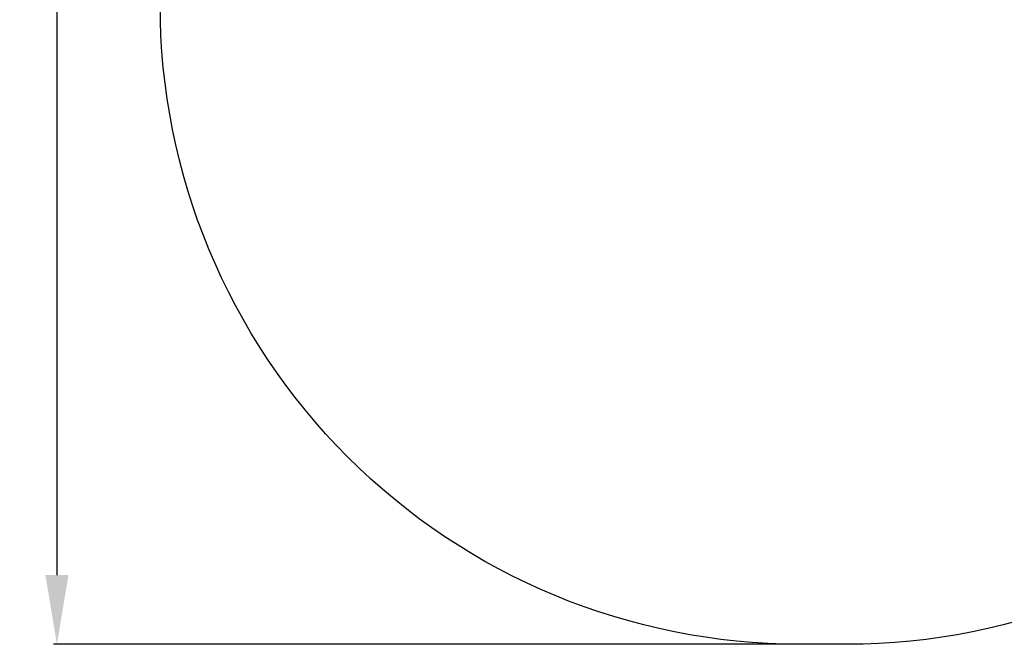
# Model space of a CAD drawing. Units: millimetres. Extents: x -131 to 367, y -210 to 467.
# Drawn here: x -131 to 154, y -210 to -29 of the extents above; entities that cross this region are included whole.
import ezdxf

# ---------------------------------------------------------------- set-up
doc = ezdxf.new("R2010")
doc.units = ezdxf.units.MM
doc.header["$PDSIZE"] = -1
doc.layers.add('strefa', color=6, linetype='Continuous')
doc.dimstyles.new('ISO-25', dxfattribs={"dimtxt": 2.5, "dimasz": 2.5, "dimexe": 1.25, "dimexo": 0.625, "dimtad": 1, "dimtxsty": 'Standard', "dimcen": 2.5, "dimadec": 0, "dimazin": 0, "dimtfac": 1, "dimtmove": 0, "dimatfit": 3, "dimfxl": 1, "dimarcsym": 0})

# ---------------------------------------------------------------- blocks, each defined once
blk = doc.blocks.new('*D12')
at = {"layer": 'Defpoints', "color": 0}
for p in [(101.65, 420.39), (-120.11, -209.69), (101.63, -209.69)]:
    blk.add_point(p, dxfattribs=at)
at = {"layer": 'strefa', "color": 0, "lineweight": -2}
for p, q in [((100.65, 420.39), (-121.11, 420.39)), ((-120.11, 400.39), (-120.11, -189.69)), ((100.63, -209.69), (-121.11, -209.69))]:
    blk.add_line(p, q, dxfattribs=at)
at = {"layer": 'strefa', "color": 0}
for points in [[(-116.77, 400.39), (-123.44, 400.39), (-120.11, 420.39)], [(-123.44, -189.69), (-116.77, -189.69), (-120.11, -209.69)]]:
    blk.add_solid(points, dxfattribs=at)
at = {"layer": 'strefa', "color": 0, "insert": (-125.63, 105.35), "char_height": 8, "attachment_point": 5, "rotation": 90}
blk.add_mtext('630', dxfattribs=at)

msp = doc.modelspace()

# ---------------------------------------------------------------- linework, layer by layer
at = {"layer": 'strefa', "color": 0}
msp.add_lwpolyline([(293.47, 115.47, -0.003521), (293.49, 112.86), (293.49, -24.69, -0.414214), (108.49, -209.69), (94.76, -209.69, -0.414214), (-90.24, -24.69), (-90.24, 112.86, -0.004486), (-90.21, 116.18), (-90.19, 235.42, -0.414161), (94.81, 420.39), (108.49, 420.39, -0.414266), (293.49, 235.35)], format="xyb", close=True, dxfattribs=at)

# ---------------------------------------------------------------- dimensions: what is measured, and where the dimension line sits
dim = msp.add_linear_dim(base=(-120.11, -209.69), p1=(101.65, 420.39), p2=(101.63, -209.69), angle=90, dimstyle='ISO-25', override={"dimtxt": 8, "dimasz": 20, "dimexe": 1, "dimexo": 1, "dimgap": 1.524, "dimdec": 0, "dimlfac": 1, "dimzin": 1, "dimadec": 2, "dimtzin": 1}, dxfattribs=at)
dim.commit()
dim.dimension.update_dxf_attribs({"geometry": '*D12', "text_midpoint": (-125.63, 105.35)})

doc.saveas('drawing.dxf')
